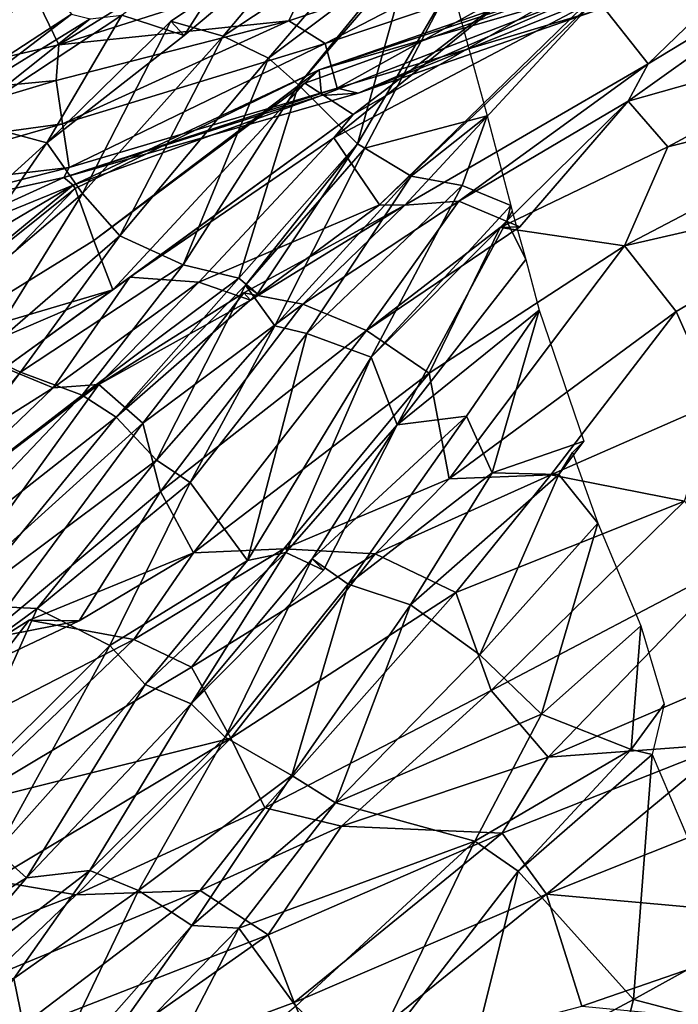
# Model space of a CAD drawing. Units: metres. Extents: x -10 to 10.8, y -1.7 to 1.3.
# Drawn here: x -4.6 to -4.4, y 0.5 to 0.9 of the extents above; entities that cross this region are included whole.
import ezdxf

# ---------------------------------------------------------------- set-up
doc = ezdxf.new("R2010")
doc.units = ezdxf.units.M
doc.header["$MEASUREMENT"] = 0
doc.layers.add('THA North Headwall Shotcrete P3P2', color=252, linetype='Continuous')

msp = doc.modelspace()

# ---------------------------------------------------------------- linework, layer by layer
at = {"layer": 'THA North Headwall Shotcrete P3P2'}
for points in [[(-4.58968, 0.88557, 14.67195), (-4.53252, 0.93163, 14.64495), (-4.56679, 0.87809, 14.61295)], [(-4.56679, 0.87809, 14.61295), (-4.53252, 0.93163, 14.64495), (-4.51806, 0.91895, 14.55095)], [(-4.61276, 0.87469, 17.61595), (-4.52851, 0.92666, 17.54595), (-4.62172, 0.89326, 17.54695)], [(-4.61276, 0.87469, 17.61595), (-4.51829, 0.90471, 17.63495), (-4.52851, 0.92666, 17.54595)], [(-4.62545, 0.89509, 15.04795), (-4.68396, 0.86066, 15.14796), (-4.62746, 0.92126, 15.14995)], [(-4.62172, 0.89326, 17.54695), (-4.6293, 0.91766, 17.45095), (-4.71909, 0.88139, 17.45596)], [(-4.57171, 0.88337, 14.57595), (-4.51806, 0.91895, 14.55095), (-4.55248, 0.87778, 14.51995)], [(-4.57171, 0.88337, 14.57595), (-4.56679, 0.87809, 14.61295), (-4.51806, 0.91895, 14.55095)], [(-4.55248, 0.87778, 14.51995), (-4.51806, 0.91895, 14.55095), (-4.49763, 0.9141, 14.44895)], [(-4.41551, 0.89169, 18.55495), (-4.39654, 0.86766, 18.64895), (-4.34188, 0.92048, 18.64895)], [(-4.34188, 0.92048, 18.64895), (-4.39654, 0.86766, 18.64895), (-4.31732, 0.91569, 18.75095)], [(-4.55248, 0.87778, 14.51995), (-4.49763, 0.9141, 14.44895), (-4.53589, 0.86973, 14.44595)], [(-4.49763, 0.9141, 14.44895), (-4.48086, 0.91115, 14.35395), (-4.53589, 0.86973, 14.44595)], [(-4.39654, 0.86766, 18.64895), (-4.40389, 0.854, 18.75695), (-4.31732, 0.91569, 18.75095)], [(-4.40389, 0.854, 18.75695), (-4.30696, 0.88138, 18.84095), (-4.31732, 0.91569, 18.75095)], [(-4.48086, 0.91115, 14.35395), (-4.52486, 0.85992, 14.34595), (-4.53589, 0.86973, 14.44595)], [(-4.52846, 0.88349, 17.67995), (-4.44705, 0.91044, 17.69495), (-4.51829, 0.90471, 17.63495)], [(-4.52846, 0.88349, 17.67995), (-4.51502, 0.87517, 17.74995), (-4.44705, 0.91044, 17.69495)], [(-4.48086, 0.91115, 14.35395), (-4.4828, 0.91161, 14.28395), (-4.52486, 0.85992, 14.34595)], [(-4.52486, 0.85992, 14.34595), (-4.4828, 0.91161, 14.28395), (-4.50325, 0.83835, 14.24095)], [(-4.51502, 0.87517, 17.74995), (-4.42902, 0.90411, 17.75695), (-4.44705, 0.91044, 17.69495)], [(-4.50325, 0.83835, 14.24095), (-4.4828, 0.91161, 14.28395), (-4.4688, 0.89699, 14.22595)], [(-4.61276, 0.87469, 17.61595), (-4.52846, 0.88349, 17.67995), (-4.51829, 0.90471, 17.63495)], [(-4.51502, 0.87517, 17.74995), (-4.51069, 0.85873, 17.84495), (-4.42902, 0.90411, 17.75695)], [(-4.51069, 0.85873, 17.84495), (-4.41668, 0.8868, 17.84695), (-4.42902, 0.90411, 17.75695)], [(-4.65793, 0.85345, 14.92796), (-4.67905, 0.85538, 14.97096), (-4.6192, 0.89977, 14.94895)], [(-4.67905, 0.85538, 14.97096), (-4.62545, 0.89509, 15.04795), (-4.6192, 0.89977, 14.94895)], [(-4.65793, 0.85345, 14.92796), (-4.6192, 0.89977, 14.94895), (-4.60812, 0.88584, 14.84895)], [(-4.51731, 0.86545, 18.14895), (-4.42141, 0.89718, 18.24595), (-4.41877, 0.89964, 18.15295)], [(-4.51731, 0.86545, 18.14895), (-4.41877, 0.89964, 18.15295), (-4.4158, 0.89482, 18.05095)], [(-4.51191, 0.84054, 18.45295), (-4.42033, 0.88871, 18.44695), (-4.43938, 0.89939, 18.36295)], [(-4.50474, 0.84911, 18.34595), (-4.51191, 0.84054, 18.45295), (-4.43938, 0.89939, 18.36295)], [(-4.42141, 0.89718, 18.24595), (-4.50474, 0.84911, 18.34595), (-4.43938, 0.89939, 18.36295)], [(-4.51731, 0.86545, 18.14895), (-4.52259, 0.86053, 18.25395), (-4.42141, 0.89718, 18.24595)], [(-4.52259, 0.86053, 18.25395), (-4.50474, 0.84911, 18.34595), (-4.42141, 0.89718, 18.24595)], [(-4.50325, 0.83835, 14.24095), (-4.4688, 0.89699, 14.22595), (-4.50057, 0.83668, 14.14595)], [(-4.4556, 0.84863, 14.02495), (-4.50057, 0.83668, 14.14595), (-4.4688, 0.89699, 14.22595)], [(-4.70951, 0.85241, 17.62196), (-4.62172, 0.89326, 17.54695), (-4.72621, 0.86869, 17.54996)], [(-4.62172, 0.89326, 17.54695), (-4.71909, 0.88139, 17.45596), (-4.72621, 0.86869, 17.54996)], [(-4.70951, 0.85241, 17.62196), (-4.61276, 0.87469, 17.61595), (-4.62172, 0.89326, 17.54695)], [(-4.62545, 0.89509, 15.04795), (-4.68391, 0.85653, 15.04496), (-4.68396, 0.86066, 15.14796)], [(-4.67905, 0.85538, 14.97096), (-4.68391, 0.85653, 15.04496), (-4.62545, 0.89509, 15.04795)], [(-4.51731, 0.86545, 18.14895), (-4.4158, 0.89482, 18.05095), (-4.51647, 0.85599, 18.03695)], [(-4.51647, 0.85599, 18.03695), (-4.4158, 0.89482, 18.05095), (-4.5029, 0.85689, 17.95395)], [(-4.5029, 0.85689, 17.95395), (-4.4158, 0.89482, 18.05095), (-4.40974, 0.89441, 17.95595)], [(-4.5029, 0.85689, 17.95395), (-4.40974, 0.89441, 17.95595), (-4.41668, 0.8868, 17.84695)], [(-4.51191, 0.84054, 18.45295), (-4.49511, 0.816, 18.52795), (-4.42033, 0.88871, 18.44695)], [(-4.42033, 0.88871, 18.44695), (-4.49511, 0.816, 18.52795), (-4.41551, 0.89169, 18.55495)], [(-4.41551, 0.89169, 18.55495), (-4.49511, 0.816, 18.52795), (-4.48589, 0.81588, 18.64095)], [(-4.41551, 0.89169, 18.55495), (-4.48589, 0.81588, 18.64095), (-4.39654, 0.86766, 18.64895)], [(-4.65793, 0.85345, 14.92796), (-4.60812, 0.88584, 14.84895), (-4.64825, 0.85527, 14.83295)], [(-4.64825, 0.85527, 14.83295), (-4.60812, 0.88584, 14.84895), (-4.60131, 0.88422, 14.75595)], [(-4.64815, 0.84702, 14.74195), (-4.60131, 0.88422, 14.75595), (-4.58968, 0.88557, 14.67195)], [(-4.64815, 0.84702, 14.74195), (-4.58968, 0.88557, 14.67195), (-4.61725, 0.83866, 14.63795)], [(-4.61725, 0.83866, 14.63795), (-4.58968, 0.88557, 14.67195), (-4.56679, 0.87809, 14.61295)], [(-4.51069, 0.85873, 17.84495), (-4.5029, 0.85689, 17.95395), (-4.41668, 0.8868, 17.84695)], [(-4.64825, 0.85527, 14.83295), (-4.60131, 0.88422, 14.75595), (-4.64815, 0.84702, 14.74195)], [(-4.61725, 0.83866, 14.63795), (-4.57171, 0.88337, 14.57595), (-4.60417, 0.82015, 14.54495)], [(-4.61725, 0.83866, 14.63795), (-4.56679, 0.87809, 14.61295), (-4.57171, 0.88337, 14.57595)], [(-4.61381, 0.86158, 17.66495), (-4.52846, 0.88349, 17.67995), (-4.61276, 0.87469, 17.61595)], [(-4.61143, 0.84561, 17.74595), (-4.52846, 0.88349, 17.67995), (-4.61381, 0.86158, 17.66495)], [(-4.61143, 0.84561, 17.74595), (-4.51502, 0.87517, 17.74995), (-4.52846, 0.88349, 17.67995)], [(-4.60417, 0.82015, 14.54495), (-4.57171, 0.88337, 14.57595), (-4.55248, 0.87778, 14.51995)], [(-4.40389, 0.854, 18.75695), (-4.38937, 0.8372, 18.83495), (-4.30696, 0.88138, 18.84095)], [(-4.30696, 0.88138, 18.84095), (-4.38937, 0.8372, 18.83495), (-4.2878, 0.86246, 18.92195)], [(-4.60417, 0.82015, 14.54495), (-4.55248, 0.87778, 14.51995), (-4.59039, 0.80455, 14.44995)], [(-4.55248, 0.87778, 14.51995), (-4.53589, 0.86973, 14.44595), (-4.59039, 0.80455, 14.44995)], [(-4.70951, 0.85241, 17.62196), (-4.61381, 0.86158, 17.66495), (-4.61276, 0.87469, 17.61595)], [(-4.60905, 0.82963, 17.84395), (-4.51502, 0.87517, 17.74995), (-4.61143, 0.84561, 17.74595)], [(-4.60905, 0.82963, 17.84395), (-4.51069, 0.85873, 17.84495), (-4.51502, 0.87517, 17.74995)], [(-4.59039, 0.80455, 14.44995), (-4.53589, 0.86973, 14.44595), (-4.56722, 0.79391, 14.35695)], [(-4.56722, 0.79391, 14.35695), (-4.53589, 0.86973, 14.44595), (-4.52486, 0.85992, 14.34595)], [(-4.48589, 0.81588, 18.64095), (-4.46602, 0.81734, 18.72895), (-4.39654, 0.86766, 18.64895)], [(-4.46602, 0.81734, 18.72895), (-4.40389, 0.854, 18.75695), (-4.39654, 0.86766, 18.64895)], [(-4.51731, 0.86545, 18.14895), (-4.51647, 0.85599, 18.03695), (-4.60751, 0.8231, 18.04795)], [(-4.60677, 0.8219, 18.14695), (-4.51731, 0.86545, 18.14895), (-4.60751, 0.8231, 18.04795)], [(-4.60677, 0.8219, 18.14695), (-4.59998, 0.80283, 18.24196), (-4.51731, 0.86545, 18.14895)], [(-4.51731, 0.86545, 18.14895), (-4.59998, 0.80283, 18.24196), (-4.52259, 0.86053, 18.25395)], [(-4.71338, 0.83174, 17.66996), (-4.61381, 0.86158, 17.66495), (-4.70951, 0.85241, 17.62196)], [(-4.71338, 0.83174, 17.66996), (-4.61143, 0.84561, 17.74595), (-4.61381, 0.86158, 17.66495)], [(-4.59998, 0.80283, 18.24196), (-4.59297, 0.78472, 18.34596), (-4.52259, 0.86053, 18.25395)], [(-4.52259, 0.86053, 18.25395), (-4.59297, 0.78472, 18.34596), (-4.50474, 0.84911, 18.34595)], [(-4.56722, 0.79391, 14.35695), (-4.52486, 0.85992, 14.34595), (-4.54679, 0.78907, 14.26495)], [(-4.54679, 0.78907, 14.26495), (-4.52486, 0.85992, 14.34595), (-4.50325, 0.83835, 14.24095)], [(-4.2878, 0.86246, 18.92195), (-4.38937, 0.8372, 18.83495), (-4.40517, 0.80086, 18.86095)], [(-4.2878, 0.86246, 18.92195), (-4.40517, 0.80086, 18.86095), (-4.30624, 0.82366, 18.95895)], [(-4.61095, 0.82597, 17.95195), (-4.51069, 0.85873, 17.84495), (-4.60905, 0.82963, 17.84395)], [(-4.61095, 0.82597, 17.95195), (-4.5029, 0.85689, 17.95395), (-4.51069, 0.85873, 17.84495)], [(-4.61095, 0.82597, 17.95195), (-4.51647, 0.85599, 18.03695), (-4.5029, 0.85689, 17.95395)], [(-4.60751, 0.8231, 18.04795), (-4.51647, 0.85599, 18.03695), (-4.61095, 0.82597, 17.95195)], [(-4.46602, 0.81734, 18.72895), (-4.44359, 0.80791, 18.76695), (-4.40389, 0.854, 18.75695)], [(-4.40389, 0.854, 18.75695), (-4.44359, 0.80791, 18.76695), (-4.45086, 0.80758, 18.80595)], [(-4.40389, 0.854, 18.75695), (-4.45086, 0.80758, 18.80595), (-4.38937, 0.8372, 18.83495)], [(-4.50474, 0.84911, 18.34595), (-4.59297, 0.78472, 18.34596), (-4.58672, 0.78941, 18.43795)], [(-4.50474, 0.84911, 18.34595), (-4.58672, 0.78941, 18.43795), (-4.51191, 0.84054, 18.45295)], [(-4.71338, 0.83174, 17.66996), (-4.70739, 0.81799, 17.75196), (-4.61143, 0.84561, 17.74595)], [(-4.70739, 0.81799, 17.75196), (-4.60905, 0.82963, 17.84395), (-4.61143, 0.84561, 17.74595)], [(-4.64815, 0.84702, 14.74195), (-4.61725, 0.83866, 14.63795), (-4.69185, 0.77105, 14.65496)], [(-4.48346, 0.82646, 14.05495), (-4.50057, 0.83668, 14.14595), (-4.4556, 0.84863, 14.02495)], [(-4.48346, 0.82646, 14.05495), (-4.4556, 0.84863, 14.02495), (-4.46475, 0.82305, 13.95995)], [(-4.46475, 0.82305, 13.95995), (-4.4556, 0.84863, 14.02495), (-4.44695, 0.81575, 13.92695)], [(-4.69185, 0.77105, 14.65496), (-4.61725, 0.83866, 14.63795), (-4.6673, 0.76625, 14.56896)], [(-4.6673, 0.76625, 14.56896), (-4.61725, 0.83866, 14.63795), (-4.60417, 0.82015, 14.54495)], [(-4.56146, 0.78754, 18.52495), (-4.51191, 0.84054, 18.45295), (-4.58672, 0.78941, 18.43795)], [(-4.56146, 0.78754, 18.52495), (-4.49511, 0.816, 18.52795), (-4.51191, 0.84054, 18.45295)], [(-4.54679, 0.78907, 14.26495), (-4.50325, 0.83835, 14.24095), (-4.53993, 0.78333, 14.20595)], [(-4.54434, 0.78643, 14.19595), (-4.50325, 0.83835, 14.24095), (-4.50057, 0.83668, 14.14595)], [(-4.54434, 0.78643, 14.19595), (-4.53993, 0.78333, 14.20595), (-4.50325, 0.83835, 14.24095)], [(-4.54434, 0.78643, 14.19595), (-4.50057, 0.83668, 14.14595), (-4.53348, 0.77152, 14.13895)], [(-4.53348, 0.77152, 14.13895), (-4.50057, 0.83668, 14.14595), (-4.48346, 0.82646, 14.05495)], [(-4.38937, 0.8372, 18.83495), (-4.45086, 0.80758, 18.80595), (-4.40517, 0.80086, 18.86095)], [(-4.70529, 0.80517, 17.84696), (-4.60905, 0.82963, 17.84395), (-4.70739, 0.81799, 17.75196)], [(-4.70529, 0.80517, 17.84696), (-4.61095, 0.82597, 17.95195), (-4.60905, 0.82963, 17.84395)], [(-4.6985, 0.78609, 17.94596), (-4.61095, 0.82597, 17.95195), (-4.70529, 0.80517, 17.84696)], [(-4.60751, 0.8231, 18.04795), (-4.61095, 0.82597, 17.95195), (-4.6985, 0.78609, 17.94596)], [(-4.53348, 0.77152, 14.13895), (-4.48346, 0.82646, 14.05495), (-4.52181, 0.76875, 14.05095)], [(-4.52181, 0.76875, 14.05095), (-4.48346, 0.82646, 14.05495), (-4.46475, 0.82305, 13.95995)], [(-4.30624, 0.82366, 18.95895), (-4.40517, 0.80086, 18.86095), (-4.3862, 0.77684, 18.95095)], [(-4.30624, 0.82366, 18.95895), (-4.3862, 0.77684, 18.95095), (-4.37148, 0.74355, 19.03495)], [(-4.60751, 0.8231, 18.04795), (-4.6985, 0.78609, 17.94596), (-4.6995, 0.76886, 18.05096)], [(-4.60751, 0.8231, 18.04795), (-4.6995, 0.76886, 18.05096), (-4.68411, 0.76008, 18.14596)], [(-4.60677, 0.8219, 18.14695), (-4.60751, 0.8231, 18.04795), (-4.68411, 0.76008, 18.14596)], [(-4.66257, 0.76422, 18.24696), (-4.60677, 0.8219, 18.14695), (-4.68411, 0.76008, 18.14596)], [(-4.6673, 0.76625, 14.56896), (-4.60417, 0.82015, 14.54495), (-4.6408, 0.761, 14.49096)], [(-4.66257, 0.76422, 18.24696), (-4.59998, 0.80283, 18.24196), (-4.60677, 0.8219, 18.14695)], [(-4.60417, 0.82015, 14.54495), (-4.59039, 0.80455, 14.44995), (-4.6408, 0.761, 14.49096)], [(-4.52181, 0.76875, 14.05095), (-4.46475, 0.82305, 13.95995), (-4.49818, 0.76006, 13.94095)], [(-4.49818, 0.76006, 13.94095), (-4.46475, 0.82305, 13.95995), (-4.44695, 0.81575, 13.92695)], [(-4.52328, 0.77952, 18.66795), (-4.46602, 0.81734, 18.72895), (-4.48589, 0.81588, 18.64095)], [(-4.52328, 0.77952, 18.66795), (-4.49988, 0.76987, 18.75495), (-4.46602, 0.81734, 18.72895)], [(-4.46602, 0.81734, 18.72895), (-4.49988, 0.76987, 18.75495), (-4.44359, 0.80791, 18.76695)], [(-4.56146, 0.78754, 18.52495), (-4.54246, 0.78098, 18.58595), (-4.49511, 0.816, 18.52795)], [(-4.54492, 0.78362, 18.61095), (-4.48589, 0.81588, 18.64095), (-4.54246, 0.78098, 18.58595)], [(-4.54492, 0.78362, 18.61095), (-4.52328, 0.77952, 18.66795), (-4.48589, 0.81588, 18.64095)], [(-4.54246, 0.78098, 18.58595), (-4.48589, 0.81588, 18.64095), (-4.49511, 0.816, 18.52795)], [(-4.44834, 0.80991, 13.88995), (-4.49818, 0.76006, 13.94095), (-4.44695, 0.81575, 13.92695)], [(-4.44834, 0.80991, 13.88995), (-4.44695, 0.81575, 13.92695), (-4.44644, 0.81357, 13.89095)], [(-4.44834, 0.80991, 13.88995), (-4.44644, 0.81357, 13.89095), (-4.44138, 0.79593, 13.84795)], [(-4.48866, 0.73519, 13.85295), (-4.49818, 0.76006, 13.94095), (-4.44834, 0.80991, 13.88995)], [(-4.48866, 0.73519, 13.85295), (-4.44834, 0.80991, 13.88995), (-4.44138, 0.79593, 13.84795)], [(-4.44359, 0.80791, 18.76695), (-4.49988, 0.76987, 18.75495), (-4.45086, 0.80758, 18.80595)], [(-4.45086, 0.80758, 18.80595), (-4.49988, 0.76987, 18.75495), (-4.47688, 0.75414, 18.84795)], [(-4.40517, 0.80086, 18.86095), (-4.45086, 0.80758, 18.80595), (-4.47688, 0.75414, 18.84795)], [(-4.66257, 0.76422, 18.24696), (-4.59297, 0.78472, 18.34596), (-4.59998, 0.80283, 18.24196)], [(-4.6408, 0.761, 14.49096), (-4.59039, 0.80455, 14.44995), (-4.62689, 0.75462, 14.43696)], [(-4.59039, 0.80455, 14.44995), (-4.56722, 0.79391, 14.35695), (-4.62689, 0.75462, 14.43696)], [(-4.40517, 0.80086, 18.86095), (-4.47688, 0.75414, 18.84795), (-4.46961, 0.71542, 18.93795)], [(-4.40517, 0.80086, 18.86095), (-4.46961, 0.71542, 18.93795), (-4.3862, 0.77684, 18.95095)], [(-4.48866, 0.73519, 13.85295), (-4.44138, 0.79593, 13.84795), (-4.43654, 0.77731, 13.75795)], [(-4.62689, 0.75462, 14.43696), (-4.56722, 0.79391, 14.35695), (-4.60424, 0.74616, 14.33896)], [(-4.56722, 0.79391, 14.35695), (-4.54679, 0.78907, 14.26495), (-4.60424, 0.74616, 14.33896)], [(-4.63264, 0.7561, 18.38696), (-4.61484, 0.7488, 18.44596), (-4.58672, 0.78941, 18.43795)], [(-4.63264, 0.7561, 18.38696), (-4.58672, 0.78941, 18.43795), (-4.59297, 0.78472, 18.34596)], [(-4.61484, 0.7488, 18.44596), (-4.56146, 0.78754, 18.52495), (-4.58672, 0.78941, 18.43795)], [(-4.61484, 0.7488, 18.44596), (-4.59812, 0.74998, 18.55396), (-4.56146, 0.78754, 18.52495)], [(-4.60424, 0.74616, 14.33896), (-4.54679, 0.78907, 14.26495), (-4.59177, 0.73806, 14.25196)], [(-4.59812, 0.74998, 18.55396), (-4.54246, 0.78098, 18.58595), (-4.56146, 0.78754, 18.52495)], [(-4.59177, 0.73806, 14.25196), (-4.54679, 0.78907, 14.26495), (-4.53993, 0.78333, 14.20595)], [(-4.66257, 0.76422, 18.24696), (-4.65932, 0.75626, 18.34196), (-4.59297, 0.78472, 18.34596)], [(-4.63264, 0.7561, 18.38696), (-4.59297, 0.78472, 18.34596), (-4.65932, 0.75626, 18.34196)], [(-4.59177, 0.73806, 14.25196), (-4.54434, 0.78643, 14.19595), (-4.57702, 0.72223, 14.14896)], [(-4.59177, 0.73806, 14.25196), (-4.53993, 0.78333, 14.20595), (-4.54434, 0.78643, 14.19595)], [(-4.57702, 0.72223, 14.14896), (-4.54434, 0.78643, 14.19595), (-4.53348, 0.77152, 14.13895)], [(-4.59812, 0.74998, 18.55396), (-4.54492, 0.78362, 18.61095), (-4.54246, 0.78098, 18.58595)], [(-4.59812, 0.74998, 18.55396), (-4.58193, 0.73587, 18.64996), (-4.54492, 0.78362, 18.61095)], [(-4.54492, 0.78362, 18.61095), (-4.58193, 0.73587, 18.64996), (-4.52328, 0.77952, 18.66795)], [(-4.58193, 0.73587, 18.64996), (-4.57556, 0.71073, 18.74996), (-4.52328, 0.77952, 18.66795)], [(-4.52328, 0.77952, 18.66795), (-4.57556, 0.71073, 18.74996), (-4.49988, 0.76987, 18.75495)], [(-4.48866, 0.73519, 13.85295), (-4.43654, 0.77731, 13.75795), (-4.46323, 0.73841, 13.74495)], [(-4.43228, 0.71685, 19.00695), (-4.3862, 0.77684, 18.95095), (-4.46961, 0.71542, 18.93795)], [(-4.46323, 0.73841, 13.74495), (-4.43654, 0.77731, 13.75795), (-4.45376, 0.71767, 13.65695)], [(-4.45376, 0.71767, 13.65695), (-4.43654, 0.77731, 13.75795), (-4.42019, 0.72923, 13.62195)], [(-4.43228, 0.71685, 19.00695), (-4.37148, 0.74355, 19.03495), (-4.3862, 0.77684, 18.95095)], [(-4.57702, 0.72223, 14.14896), (-4.53348, 0.77152, 14.13895), (-4.56456, 0.71414, 14.05196)], [(-4.57556, 0.71073, 18.74996), (-4.5634, 0.68832, 18.84196), (-4.49988, 0.76987, 18.75495)], [(-4.53348, 0.77152, 14.13895), (-4.52181, 0.76875, 14.05095), (-4.56456, 0.71414, 14.05196)], [(-4.5634, 0.68832, 18.84196), (-4.47688, 0.75414, 18.84795), (-4.49988, 0.76987, 18.75495)], [(-4.56456, 0.71414, 14.05196), (-4.52181, 0.76875, 14.05095), (-4.54359, 0.68553, 13.95196)], [(-4.54359, 0.68553, 13.95196), (-4.52181, 0.76875, 14.05095), (-4.49818, 0.76006, 13.94095)], [(-4.6408, 0.761, 14.49096), (-4.62689, 0.75462, 14.43696), (-4.67279, 0.69972, 14.43896)], [(-4.52956, 0.68837, 13.87596), (-4.54359, 0.68553, 13.95196), (-4.49818, 0.76006, 13.94095)], [(-4.52956, 0.68837, 13.87596), (-4.49818, 0.76006, 13.94095), (-4.48866, 0.73519, 13.85295)], [(-4.68127, 0.707, 18.44896), (-4.61484, 0.7488, 18.44596), (-4.63264, 0.7561, 18.38696)], [(-4.62689, 0.75462, 14.43696), (-4.67344, 0.69268, 14.34796), (-4.67279, 0.69972, 14.43896)], [(-4.62689, 0.75462, 14.43696), (-4.60424, 0.74616, 14.33896), (-4.67344, 0.69268, 14.34796)], [(-4.53018, 0.6897, 18.91196), (-4.47688, 0.75414, 18.84795), (-4.5634, 0.68832, 18.84196)], [(-4.53018, 0.6897, 18.91196), (-4.46961, 0.71542, 18.93795), (-4.47688, 0.75414, 18.84795)], [(-4.68127, 0.707, 18.44896), (-4.67333, 0.69279, 18.54696), (-4.61484, 0.7488, 18.44596)], [(-4.67333, 0.69279, 18.54696), (-4.59812, 0.74998, 18.55396), (-4.61484, 0.7488, 18.44596)], [(-4.67333, 0.69279, 18.54696), (-4.65774, 0.66751, 18.63296), (-4.59812, 0.74998, 18.55396)], [(-4.59812, 0.74998, 18.55396), (-4.65774, 0.66751, 18.63296), (-4.58193, 0.73587, 18.64996)], [(-4.60424, 0.74616, 14.33896), (-4.67129, 0.67572, 14.25096), (-4.67344, 0.69268, 14.34796)], [(-4.60424, 0.74616, 14.33896), (-4.59177, 0.73806, 14.25196), (-4.67129, 0.67572, 14.25096)], [(-4.43228, 0.71685, 19.00695), (-4.38316, 0.70727, 19.07095), (-4.37148, 0.74355, 19.03495)], [(-4.67129, 0.67572, 14.25096), (-4.59177, 0.73806, 14.25196), (-4.64817, 0.66921, 14.16296)], [(-4.59177, 0.73806, 14.25196), (-4.57702, 0.72223, 14.14896), (-4.64817, 0.66921, 14.16296)], [(-4.51983, 0.68606, 13.79696), (-4.48866, 0.73519, 13.85295), (-4.46323, 0.73841, 13.74495)], [(-4.50662, 0.67676, 13.73896), (-4.51983, 0.68606, 13.79696), (-4.46323, 0.73841, 13.74495)], [(-4.50662, 0.67676, 13.73896), (-4.46323, 0.73841, 13.74495), (-4.45376, 0.71767, 13.65695)], [(-4.65774, 0.66751, 18.63296), (-4.64087, 0.65632, 18.73496), (-4.58193, 0.73587, 18.64996)], [(-4.64087, 0.65632, 18.73496), (-4.57556, 0.71073, 18.74996), (-4.58193, 0.73587, 18.64996)], [(-4.52956, 0.68837, 13.87596), (-4.48866, 0.73519, 13.85295), (-4.51566, 0.68199, 13.82396)], [(-4.51566, 0.68199, 13.82396), (-4.48866, 0.73519, 13.85295), (-4.51983, 0.68606, 13.79696)], [(-4.42926, 0.71699, 13.58195), (-4.45376, 0.71767, 13.65695), (-4.42019, 0.72923, 13.62195)], [(-4.42926, 0.71699, 13.58195), (-4.42019, 0.72923, 13.62195), (-4.42426, 0.72506, 13.58195)], [(-4.42926, 0.71699, 13.58195), (-4.42426, 0.72506, 13.58195), (-4.41497, 0.69922, 13.52595)], [(-4.64817, 0.66921, 14.16296), (-4.57702, 0.72223, 14.14896), (-4.62075, 0.66785, 14.08896)], [(-4.62075, 0.66785, 14.08896), (-4.57702, 0.72223, 14.14896), (-4.56456, 0.71414, 14.05196)], [(-4.53018, 0.6897, 18.91196), (-4.49669, 0.68793, 18.97996), (-4.46961, 0.71542, 18.93795)], [(-4.50662, 0.67676, 13.73896), (-4.45376, 0.71767, 13.65695), (-4.48373, 0.66927, 13.64796)], [(-4.49669, 0.68793, 18.97996), (-4.43228, 0.71685, 19.00695), (-4.46961, 0.71542, 18.93795)], [(-4.49669, 0.68793, 18.97996), (-4.46716, 0.67374, 19.04796), (-4.43228, 0.71685, 19.00695)], [(-4.48373, 0.66927, 13.64796), (-4.45376, 0.71767, 13.65695), (-4.42926, 0.71699, 13.58195)], [(-4.48373, 0.66927, 13.64796), (-4.42926, 0.71699, 13.58195), (-4.45828, 0.65091, 13.54896)], [(-4.43228, 0.71685, 19.00695), (-4.46716, 0.67374, 19.04796), (-4.38316, 0.70727, 19.07095)], [(-4.42926, 0.71699, 13.58195), (-4.41497, 0.69922, 13.52595), (-4.45828, 0.65091, 13.54896)], [(-4.62075, 0.66785, 14.08896), (-4.56456, 0.71414, 14.05196), (-4.59414, 0.65435, 14.02196)], [(-4.59414, 0.65435, 14.02196), (-4.56456, 0.71414, 14.05196), (-4.54359, 0.68553, 13.95196)], [(-4.6053, 0.66331, 18.76496), (-4.57556, 0.71073, 18.74996), (-4.64087, 0.65632, 18.73496)], [(-4.6053, 0.66331, 18.76496), (-4.5634, 0.68832, 18.84196), (-4.57556, 0.71073, 18.74996)], [(-4.38316, 0.70727, 19.07095), (-4.46716, 0.67374, 19.04796), (-4.4541, 0.63776, 19.14796)], [(-4.36373, 0.68519, 19.14795), (-4.38316, 0.70727, 19.07095), (-4.4541, 0.63776, 19.14796)], [(-4.45828, 0.65091, 13.54896), (-4.41497, 0.69922, 13.52595), (-4.4357, 0.62911, 13.45796)], [(-4.4357, 0.62911, 13.45796), (-4.41497, 0.69922, 13.52595), (-4.39923, 0.66157, 13.45195)], [(-4.62373, 0.66357, 18.82296), (-4.58532, 0.65652, 18.88096), (-4.5634, 0.68832, 18.84196)], [(-4.62373, 0.66357, 18.82296), (-4.5634, 0.68832, 18.84196), (-4.6053, 0.66331, 18.76496)], [(-4.58532, 0.65652, 18.88096), (-4.53018, 0.6897, 18.91196), (-4.5634, 0.68832, 18.84196)], [(-4.58532, 0.65652, 18.88096), (-4.56409, 0.64635, 18.95296), (-4.53018, 0.6897, 18.91196)], [(-4.58111, 0.63995, 13.93896), (-4.52956, 0.68837, 13.87596), (-4.56429, 0.63288, 13.84396)], [(-4.58111, 0.63995, 13.93896), (-4.54359, 0.68553, 13.95196), (-4.52956, 0.68837, 13.87596)], [(-4.56429, 0.63288, 13.84396), (-4.52956, 0.68837, 13.87596), (-4.51566, 0.68199, 13.82396)], [(-4.53018, 0.6897, 18.91196), (-4.56409, 0.64635, 18.95296), (-4.49669, 0.68793, 18.97996)], [(-4.56409, 0.64635, 18.95296), (-4.5497, 0.62034, 19.04396), (-4.49669, 0.68793, 18.97996)], [(-4.49669, 0.68793, 18.97996), (-4.5497, 0.62034, 19.04396), (-4.46716, 0.67374, 19.04796)], [(-4.59414, 0.65435, 14.02196), (-4.54359, 0.68553, 13.95196), (-4.58111, 0.63995, 13.93896)], [(-4.56429, 0.63288, 13.84396), (-4.51566, 0.68199, 13.82396), (-4.51983, 0.68606, 13.79696)], [(-4.56429, 0.63288, 13.84396), (-4.51983, 0.68606, 13.79696), (-4.55178, 0.62066, 13.75096)], [(-4.55178, 0.62066, 13.75096), (-4.51983, 0.68606, 13.79696), (-4.50662, 0.67676, 13.73896)], [(-4.43319, 0.61328, 19.22296), (-4.36373, 0.68519, 19.14795), (-4.4541, 0.63776, 19.14796)], [(-4.3485, 0.64973, 19.23795), (-4.36373, 0.68519, 19.14795), (-4.43319, 0.61328, 19.22296)], [(-4.55178, 0.62066, 13.75096), (-4.50662, 0.67676, 13.73896), (-4.52735, 0.60665, 13.65596)], [(-4.52735, 0.60665, 13.65596), (-4.50662, 0.67676, 13.73896), (-4.48373, 0.66927, 13.64796)], [(-4.46716, 0.67374, 19.04796), (-4.5497, 0.62034, 19.04396), (-4.53726, 0.59478, 19.13596)], [(-4.46716, 0.67374, 19.04796), (-4.53726, 0.59478, 19.13596), (-4.4541, 0.63776, 19.14796)], [(-4.64817, 0.66921, 14.16296), (-4.62075, 0.66785, 14.08896), (-4.67796, 0.62592, 14.14396)], [(-4.52735, 0.60665, 13.65596), (-4.48373, 0.66927, 13.64796), (-4.51122, 0.59665, 13.56896)], [(-4.48373, 0.66927, 13.64796), (-4.45828, 0.65091, 13.54896), (-4.51122, 0.59665, 13.56896)], [(-4.62075, 0.66785, 14.08896), (-4.65333, 0.59541, 14.03896), (-4.67796, 0.62592, 14.14396)], [(-4.62075, 0.66785, 14.08896), (-4.59414, 0.65435, 14.02196), (-4.65333, 0.59541, 14.03896)], [(-4.67933, 0.62844, 18.75696), (-4.65787, 0.61925, 18.84896), (-4.62373, 0.66357, 18.82296)], [(-4.67933, 0.62844, 18.75696), (-4.62373, 0.66357, 18.82296), (-4.6053, 0.66331, 18.76496)], [(-4.67933, 0.62844, 18.75696), (-4.6053, 0.66331, 18.76496), (-4.64087, 0.65632, 18.73496)], [(-4.65787, 0.61925, 18.84896), (-4.58532, 0.65652, 18.88096), (-4.62373, 0.66357, 18.82296)], [(-4.4028, 0.61617, 13.36995), (-4.4357, 0.62911, 13.45796), (-4.39923, 0.66157, 13.45195)], [(-4.4028, 0.61617, 13.36995), (-4.39923, 0.66157, 13.45195), (-4.39064, 0.63281, 13.35095)], [(-4.65787, 0.61925, 18.84896), (-4.64909, 0.59559, 18.95096), (-4.58532, 0.65652, 18.88096)], [(-4.59414, 0.65435, 14.02196), (-4.63567, 0.57889, 13.94696), (-4.65333, 0.59541, 14.03896)], [(-4.58532, 0.65652, 18.88096), (-4.64909, 0.59559, 18.95096), (-4.56409, 0.64635, 18.95296)], [(-4.59414, 0.65435, 14.02196), (-4.58111, 0.63995, 13.93896), (-4.63567, 0.57889, 13.94696)], [(-4.51122, 0.59665, 13.56896), (-4.45828, 0.65091, 13.54896), (-4.4357, 0.62911, 13.45796)], [(-4.36727, 0.61821, 19.28995), (-4.3485, 0.64973, 19.23795), (-4.43319, 0.61328, 19.22296)], [(-4.64909, 0.59559, 18.95096), (-4.5497, 0.62034, 19.04396), (-4.56409, 0.64635, 18.95296)], [(-4.63567, 0.57889, 13.94696), (-4.58111, 0.63995, 13.93896), (-4.62464, 0.56908, 13.85496)], [(-4.58111, 0.63995, 13.93896), (-4.56429, 0.63288, 13.84396), (-4.62464, 0.56908, 13.85496)], [(-4.50904, 0.58809, 19.20296), (-4.4541, 0.63776, 19.14796), (-4.53726, 0.59478, 19.13596)], [(-4.50904, 0.58809, 19.20296), (-4.43319, 0.61328, 19.22296), (-4.4541, 0.63776, 19.14796)], [(-4.62464, 0.56908, 13.85496), (-4.56429, 0.63288, 13.84396), (-4.60139, 0.57178, 13.77996)], [(-4.60139, 0.57178, 13.77996), (-4.56429, 0.63288, 13.84396), (-4.55178, 0.62066, 13.75096)], [(-4.4028, 0.61617, 13.36995), (-4.39064, 0.63281, 13.35095), (-4.39502, 0.61432, 13.32296)], [(-4.51122, 0.59665, 13.56896), (-4.4357, 0.62911, 13.45796), (-4.46012, 0.58248, 13.43796)], [(-4.4028, 0.61617, 13.36995), (-4.46012, 0.58248, 13.43796), (-4.4357, 0.62911, 13.45796)], [(-4.63711, 0.56809, 19.04396), (-4.5497, 0.62034, 19.04396), (-4.64909, 0.59559, 18.95096)], [(-4.60648, 0.56288, 19.11696), (-4.5497, 0.62034, 19.04396), (-4.63711, 0.56809, 19.04396)], [(-4.60648, 0.56288, 19.11696), (-4.53726, 0.59478, 19.13596), (-4.5497, 0.62034, 19.04396)], [(-4.60139, 0.57178, 13.77996), (-4.55178, 0.62066, 13.75096), (-4.58359, 0.56448, 13.71896)], [(-4.55178, 0.62066, 13.75096), (-4.52735, 0.60665, 13.65596), (-4.58359, 0.56448, 13.71896)], [(-4.36727, 0.61821, 19.28995), (-4.43319, 0.61328, 19.22296), (-4.45006, 0.58542, 19.26596)], [(-4.36727, 0.61821, 19.28995), (-4.45006, 0.58542, 19.26596), (-4.43378, 0.56306, 19.34896)], [(-4.36727, 0.61821, 19.28995), (-4.43378, 0.56306, 19.34896), (-4.33844, 0.6011, 19.34695)], [(-4.44422, 0.57152, 13.35896), (-4.46012, 0.58248, 13.43796), (-4.4028, 0.61617, 13.36995)], [(-4.44422, 0.57152, 13.35896), (-4.4028, 0.61617, 13.36995), (-4.39502, 0.61432, 13.32296)], [(-4.44422, 0.57152, 13.35896), (-4.39502, 0.61432, 13.32296), (-4.40193, 0.52449, 13.25896)], [(-4.40193, 0.52449, 13.25896), (-4.39502, 0.61432, 13.32296), (-4.3653, 0.54459, 13.23296)], [(-4.50904, 0.58809, 19.20296), (-4.45006, 0.58542, 19.26596), (-4.43319, 0.61328, 19.22296)], [(-4.52735, 0.60665, 13.65596), (-4.56403, 0.55162, 13.64096), (-4.58359, 0.56448, 13.71896)], [(-4.52735, 0.60665, 13.65596), (-4.51122, 0.59665, 13.56896), (-4.56403, 0.55162, 13.64096)], [(-4.33844, 0.6011, 19.34695), (-4.43378, 0.56306, 19.34896), (-4.32912, 0.55368, 19.44495)], [(-4.56403, 0.55162, 13.64096), (-4.51122, 0.59665, 13.56896), (-4.5468, 0.55062, 13.54696)], [(-4.5468, 0.55062, 13.54696), (-4.51122, 0.59665, 13.56896), (-4.46012, 0.58248, 13.43796)], [(-4.60648, 0.56288, 19.11696), (-4.5609, 0.56441, 19.17696), (-4.53726, 0.59478, 19.13596)], [(-4.5609, 0.56441, 19.17696), (-4.50904, 0.58809, 19.20296), (-4.53726, 0.59478, 19.13596)], [(-4.5609, 0.56441, 19.17696), (-4.53596, 0.54823, 19.25196), (-4.50904, 0.58809, 19.20296)], [(-4.53596, 0.54823, 19.25196), (-4.45006, 0.58542, 19.26596), (-4.50904, 0.58809, 19.20296)], [(-4.52644, 0.52336, 19.34396), (-4.45006, 0.58542, 19.26596), (-4.53596, 0.54823, 19.25196)], [(-4.43378, 0.56306, 19.34896), (-4.45006, 0.58542, 19.26596), (-4.52644, 0.52336, 19.34396)], [(-4.52584, 0.52201, 13.44696), (-4.5468, 0.55062, 13.54696), (-4.46012, 0.58248, 13.43796)], [(-4.50057, 0.49855, 13.36596), (-4.52584, 0.52201, 13.44696), (-4.46012, 0.58248, 13.43796)], [(-4.50057, 0.49855, 13.36596), (-4.46012, 0.58248, 13.43796), (-4.44422, 0.57152, 13.35896)], [(-4.63567, 0.57889, 13.94696), (-4.62464, 0.56908, 13.85496), (-4.6788, 0.53567, 13.92596)], [(-4.62464, 0.56908, 13.85496), (-4.60139, 0.57178, 13.77996), (-4.6617, 0.52545, 13.83696)], [(-4.60139, 0.57178, 13.77996), (-4.62928, 0.53215, 13.74796), (-4.6617, 0.52545, 13.83696)], [(-4.60139, 0.57178, 13.77996), (-4.58359, 0.56448, 13.71896), (-4.62928, 0.53215, 13.74796)], [(-4.46434, 0.49098, 13.31196), (-4.50057, 0.49855, 13.36596), (-4.44422, 0.57152, 13.35896)], [(-4.46434, 0.49098, 13.31196), (-4.44422, 0.57152, 13.35896), (-4.40193, 0.52449, 13.25896)], [(-4.62464, 0.56908, 13.85496), (-4.6617, 0.52545, 13.83696), (-4.6788, 0.53567, 13.92596)], [(-4.6608, 0.54184, 19.07096), (-4.60648, 0.56288, 19.11696), (-4.63711, 0.56809, 19.04396)], [(-4.63837, 0.53242, 19.14696), (-4.5609, 0.56441, 19.17696), (-4.60648, 0.56288, 19.11696)], [(-4.63837, 0.53242, 19.14696), (-4.63107, 0.51117, 19.24396), (-4.5609, 0.56441, 19.17696)], [(-4.63107, 0.51117, 19.24396), (-4.53596, 0.54823, 19.25196), (-4.5609, 0.56441, 19.17696)], [(-4.58359, 0.56448, 13.71896), (-4.62025, 0.48787, 13.64696), (-4.62928, 0.53215, 13.74796)], [(-4.56403, 0.55162, 13.64096), (-4.62025, 0.48787, 13.64696), (-4.58359, 0.56448, 13.71896)], [(-4.6608, 0.54184, 19.07096), (-4.63837, 0.53242, 19.14696), (-4.60648, 0.56288, 19.11696)], [(-4.43378, 0.56306, 19.34896), (-4.52644, 0.52336, 19.34396), (-4.5152, 0.49707, 19.43296)], [(-4.43378, 0.56306, 19.34896), (-4.5152, 0.49707, 19.43296), (-4.42091, 0.52199, 19.44396)], [(-4.43378, 0.56306, 19.34896), (-4.42091, 0.52199, 19.44396), (-4.32912, 0.55368, 19.44495)], [(-4.37064, 0.51727, 19.48996), (-4.32912, 0.55368, 19.44495), (-4.42091, 0.52199, 19.44396)], [(-4.56403, 0.55162, 13.64096), (-4.61196, 0.48385, 13.55796), (-4.62025, 0.48787, 13.64696)], [(-4.56403, 0.55162, 13.64096), (-4.5468, 0.55062, 13.54696), (-4.61196, 0.48385, 13.55796)], [(-4.61196, 0.48385, 13.55796), (-4.5468, 0.55062, 13.54696), (-4.5885, 0.47006, 13.48396)], [(-4.5885, 0.47006, 13.48396), (-4.5468, 0.55062, 13.54696), (-4.52584, 0.52201, 13.44696)], [(-4.62109, 0.48825, 19.34596), (-4.53596, 0.54823, 19.25196), (-4.63107, 0.51117, 19.24396)], [(-4.52644, 0.52336, 19.34396), (-4.53596, 0.54823, 19.25196), (-4.62109, 0.48825, 19.34596)], [(-4.36226, 0.51406, 13.20096), (-4.40193, 0.52449, 13.25896), (-4.3653, 0.54459, 13.23296)], [(-4.68136, 0.44686, 13.67197), (-4.62928, 0.53215, 13.74796), (-4.62025, 0.48787, 13.64696)], [(-4.41605, 0.46926, 13.23296), (-4.46434, 0.49098, 13.31196), (-4.40193, 0.52449, 13.25896)], [(-4.36226, 0.51406, 13.20096), (-4.41605, 0.46926, 13.23296), (-4.40193, 0.52449, 13.25896)], [(-4.52644, 0.52336, 19.34396), (-4.62109, 0.48825, 19.34596), (-4.5152, 0.49707, 19.43296)]]:
    msp.add_3dface(points, dxfattribs=at)

doc.saveas('drawing.dxf')
